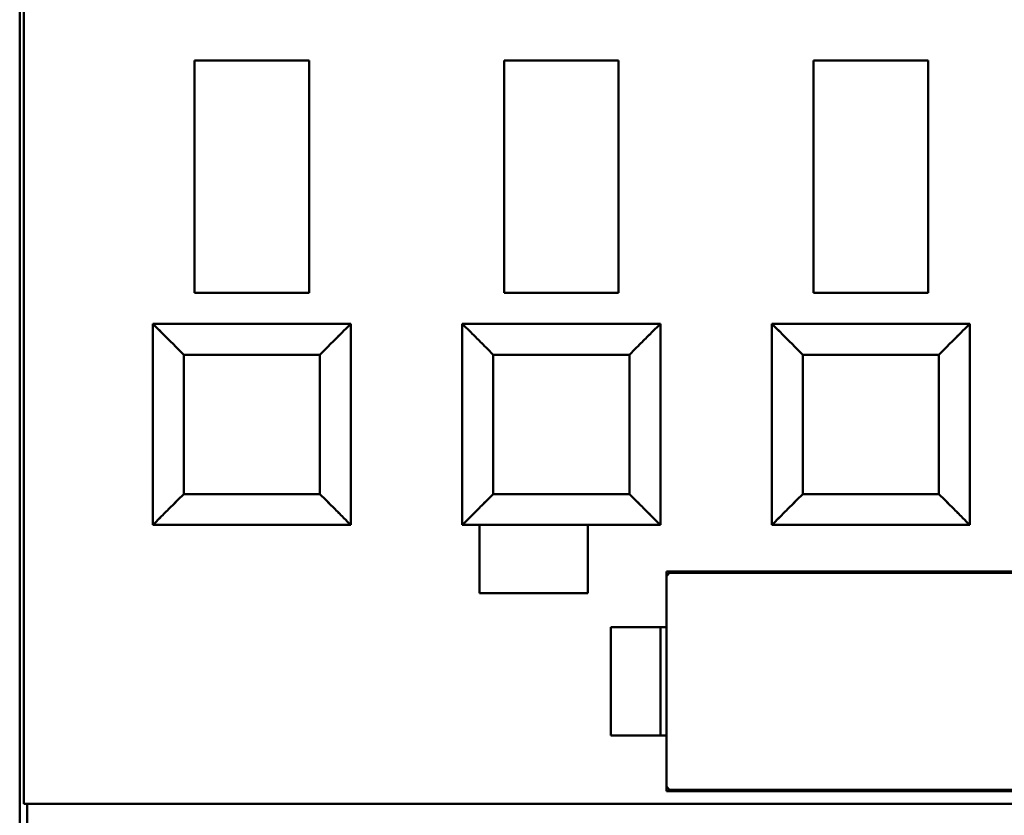
# Model space of a CAD drawing. Units: inches. Extents: x 2 to 108, y 1 to 84.
# Drawn here: x 72 to 73, y 46 to 47 of the extents above; entities that cross this region are included whole.
import ezdxf

# ---------------------------------------------------------------- set-up
doc = ezdxf.new("R2010")
doc.units = ezdxf.units.IN
doc.header["$LTSCALE"] = 5
doc.header["$MEASUREMENT"] = 0
doc.layers.add('Visible (ANSI)', color=7, linetype='Continuous', lineweight=50)

msp = doc.modelspace()

# ---------------------------------------------------------------- linework, layer by layer
at = {"layer": 'Visible (ANSI)'}
for p, q in [((72.1269, 47.8032), (72.1269, 45)), ((72.132, 47.2284), (72.132, 45.5748)), ((72.132, 45.5748), (72.132, 47.2284)), ((72.495, 46.5197), (72.3494, 46.5197)), ((72.3494, 46.5197), (72.495, 46.5197)), ((72.3494, 46.5197), (72.3494, 46.2245)), ((72.495, 46.2245), (72.495, 46.5197)), ((72.7431, 46.5197), (72.8887, 46.5197)), ((72.7431, 46.5197), (72.7431, 46.2245)), ((72.8887, 46.2245), (72.8887, 46.5197)), ((73.1368, 46.5197), (73.2824, 46.5197)), ((73.1368, 46.5197), (73.1368, 46.2245)), ((73.2824, 46.2245), (73.2824, 46.5197)), ((72.495, 46.2245), (72.3494, 46.2245)), ((72.3494, 46.2245), (72.495, 46.2245)), ((72.8887, 46.2245), (72.7431, 46.2245)), ((72.7431, 46.2245), (72.8887, 46.2245)), ((73.2824, 46.2245), (73.1368, 46.2245)), ((73.1368, 46.2245), (73.2824, 46.2245)), ((72.2962, 46.1851), (72.2962, 45.9292)), ((72.5482, 46.1851), (72.2962, 46.1851)), ((72.5482, 45.9292), (72.5482, 46.1851)), ((72.5482, 46.1851), (72.5482, 45.9292)), ((72.6899, 46.1851), (72.6899, 45.9292)), ((72.9419, 46.1851), (72.6899, 46.1851)), ((72.9419, 45.9292), (72.9419, 46.1851)), ((72.9419, 46.1851), (72.9419, 45.9292)), ((73.0836, 46.1851), (73.0836, 45.9292)), ((73.3356, 46.1851), (73.0836, 46.1851)), ((73.3356, 45.9292), (73.3356, 46.1851)), ((73.3356, 46.1851), (73.3356, 45.9292)), ((72.5088, 46.1457), (72.3356, 46.1457)), ((72.3356, 46.1457), (72.3356, 45.9685)), ((72.3356, 45.9685), (72.3356, 46.1457)), ((72.3356, 46.1457), (72.5088, 46.1457)), ((72.5088, 45.9685), (72.5088, 46.1457)), ((72.5088, 46.1457), (72.5088, 45.9685)), ((72.9025, 46.1457), (72.7293, 46.1457)), ((72.7293, 46.1457), (72.7293, 45.9685)), ((72.7293, 45.9685), (72.7293, 46.1457)), ((72.7293, 46.1457), (72.9025, 46.1457)), ((72.9025, 45.9685), (72.9025, 46.1457)), ((72.9025, 46.1457), (72.9025, 45.9685)), ((73.2962, 46.1457), (73.123, 46.1457)), ((73.123, 46.1457), (73.123, 45.9685)), ((73.123, 45.9685), (73.123, 46.1457)), ((73.123, 46.1457), (73.2962, 46.1457)), ((73.2962, 45.9685), (73.2962, 46.1457)), ((73.2962, 46.1457), (73.2962, 45.9685)), ((72.3356, 45.9685), (72.5088, 45.9685)), ((72.5088, 45.9685), (72.3356, 45.9685)), ((72.7293, 45.9685), (72.9025, 45.9685)), ((72.9025, 45.9685), (72.7293, 45.9685)), ((73.123, 45.9685), (73.2962, 45.9685)), ((73.2962, 45.9685), (73.123, 45.9685)), ((72.2962, 45.9292), (72.5482, 45.9292)), ((72.6899, 45.9292), (72.9419, 45.9292)), ((72.7116, 45.8426), (72.7116, 45.9292)), ((72.8494, 45.9292), (72.8494, 45.8426)), ((73.0836, 45.9292), (73.3356, 45.9292)), ((72.9497, 45.7993), (72.9497, 45.8701)), ((72.9497, 45.8701), (73.7411, 45.8701)), ((72.9537, 45.8682), (72.9497, 45.8642)), ((73.7332, 45.8682), (72.9537, 45.8682)), ((72.8494, 45.8426), (72.7116, 45.8426)), ((72.8789, 45.6615), (72.8789, 45.7993)), ((72.8789, 45.7993), (72.9497, 45.7993)), ((72.8789, 45.7993), (72.8789, 45.6615)), ((72.9497, 45.7993), (72.8789, 45.7993)), ((72.9419, 45.6615), (72.9419, 45.7993)), ((72.9497, 45.7993), (72.9497, 45.6615)), ((72.9497, 45.6615), (72.8789, 45.6615)), ((72.9497, 45.5906), (72.9497, 45.6615)), ((72.9497, 45.5965), (72.9537, 45.5926)), ((73.7411, 45.5906), (72.9497, 45.5906)), ((72.9537, 45.5926), (73.7332, 45.5926)), ((72.132, 45.5748), (72.1366, 45.5748)), ((72.1366, 45.5748), (72.132, 45.5748)), ((72.1366, 45.5748), (73.8888, 45.5748)), ((72.1366, 45.5748), (72.1366, 45.1713)), ((72.1366, 45.1713), (72.1366, 45.5748)), ((73.8888, 45.5748), (72.1366, 45.5748))]:
    msp.add_line(p, q, dxfattribs=at)
for points, knots in [([(72.3356, 46.1457), (72.3287, 46.1526), (72.3237, 46.1576), (72.3195, 46.1618), (72.3153, 46.166), (72.311, 46.1703), (72.3075, 46.1738), (72.304, 46.1774), (72.3011, 46.1802), (72.2991, 46.1821), (72.2972, 46.1841), (72.2962, 46.1851), (72.2962, 46.1851)], [1.570796, 1.570796, 1.570796, 1.570796, 1.963495, 1.963495, 1.963495, 2.356194, 2.356194, 2.356194, 2.748894, 2.748894, 2.748894, 3.141593, 3.141593, 3.141593, 3.141593]), ([(72.2962, 46.1851), (72.2962, 46.1851), (72.2972, 46.1841), (72.2991, 46.1821), (72.3011, 46.1802), (72.3039, 46.1773), (72.3075, 46.1738), (72.311, 46.1703), (72.3153, 46.166), (72.3195, 46.1618), (72.3237, 46.1576), (72.3287, 46.1526), (72.3356, 46.1457)], [-3.141593, -3.141593, -3.141593, -3.141593, -2.748894, -2.748894, -2.748894, -2.356194, -2.356194, -2.356194, -1.963495, -1.963495, -1.963495, -1.570796, -1.570796, -1.570796, -1.570796]), ([(72.5482, 46.1851), (72.5482, 46.1851), (72.5472, 46.1841), (72.5452, 46.1821), (72.5433, 46.1802), (72.5404, 46.1774), (72.5369, 46.1738), (72.5334, 46.1703), (72.529, 46.166), (72.5249, 46.1618), (72.5207, 46.1576), (72.5157, 46.1526), (72.5088, 46.1457)], [3.141593, 3.141593, 3.141593, 3.141593, 3.534292, 3.534292, 3.534292, 3.926991, 3.926991, 3.926991, 4.31969, 4.31969, 4.31969, 4.712389, 4.712389, 4.712389, 4.712389]), ([(72.5088, 46.1457), (72.5157, 46.1526), (72.5207, 46.1576), (72.5249, 46.1618), (72.5291, 46.166), (72.5334, 46.1703), (72.5369, 46.1738), (72.5404, 46.1773), (72.5433, 46.1802), (72.5452, 46.1821), (72.5472, 46.1841), (72.5482, 46.1851), (72.5482, 46.1851)], [-4.712389, -4.712389, -4.712389, -4.712389, -4.31969, -4.31969, -4.31969, -3.926991, -3.926991, -3.926991, -3.534292, -3.534292, -3.534292, -3.141593, -3.141593, -3.141593, -3.141593]), ([(72.7293, 46.1457), (72.7224, 46.1526), (72.7174, 46.1576), (72.7132, 46.1618), (72.709, 46.166), (72.7047, 46.1703), (72.7012, 46.1738), (72.6977, 46.1774), (72.6948, 46.1802), (72.6928, 46.1821), (72.6909, 46.1841), (72.6899, 46.1851), (72.6899, 46.1851)], [1.570796, 1.570796, 1.570796, 1.570796, 1.963495, 1.963495, 1.963495, 2.356194, 2.356194, 2.356194, 2.748894, 2.748894, 2.748894, 3.141593, 3.141593, 3.141593, 3.141593]), ([(72.6899, 46.1851), (72.6899, 46.1851), (72.6909, 46.1841), (72.6928, 46.1821), (72.6948, 46.1802), (72.6976, 46.1773), (72.7012, 46.1738), (72.7047, 46.1703), (72.709, 46.166), (72.7132, 46.1618), (72.7174, 46.1576), (72.7224, 46.1526), (72.7293, 46.1457)], [-3.141593, -3.141593, -3.141593, -3.141593, -2.748894, -2.748894, -2.748894, -2.356194, -2.356194, -2.356194, -1.963495, -1.963495, -1.963495, -1.570796, -1.570796, -1.570796, -1.570796]), ([(72.9419, 46.1851), (72.9419, 46.1851), (72.9409, 46.1841), (72.9389, 46.1821), (72.937, 46.1802), (72.9341, 46.1774), (72.9306, 46.1738), (72.9271, 46.1703), (72.9227, 46.166), (72.9186, 46.1618), (72.9144, 46.1576), (72.9094, 46.1526), (72.9025, 46.1457)], [3.141593, 3.141593, 3.141593, 3.141593, 3.534292, 3.534292, 3.534292, 3.926991, 3.926991, 3.926991, 4.31969, 4.31969, 4.31969, 4.712389, 4.712389, 4.712389, 4.712389]), ([(72.9025, 46.1457), (72.9094, 46.1526), (72.9144, 46.1576), (72.9186, 46.1618), (72.9228, 46.166), (72.9271, 46.1703), (72.9306, 46.1738), (72.9341, 46.1773), (72.937, 46.1802), (72.9389, 46.1821), (72.9409, 46.1841), (72.9419, 46.1851), (72.9419, 46.1851)], [-4.712389, -4.712389, -4.712389, -4.712389, -4.31969, -4.31969, -4.31969, -3.926991, -3.926991, -3.926991, -3.534292, -3.534292, -3.534292, -3.141593, -3.141593, -3.141593, -3.141593]), ([(73.123, 46.1457), (73.1161, 46.1526), (73.1111, 46.1576), (73.1069, 46.1618), (73.1027, 46.166), (73.0984, 46.1703), (73.0949, 46.1738), (73.0914, 46.1774), (73.0885, 46.1802), (73.0865, 46.1821), (73.0846, 46.1841), (73.0836, 46.1851), (73.0836, 46.1851)], [1.570796, 1.570796, 1.570796, 1.570796, 1.963495, 1.963495, 1.963495, 2.356194, 2.356194, 2.356194, 2.748894, 2.748894, 2.748894, 3.141593, 3.141593, 3.141593, 3.141593]), ([(73.0836, 46.1851), (73.0836, 46.1851), (73.0846, 46.1841), (73.0865, 46.1821), (73.0885, 46.1802), (73.0913, 46.1773), (73.0949, 46.1738), (73.0984, 46.1703), (73.1027, 46.166), (73.1069, 46.1618), (73.1111, 46.1576), (73.1161, 46.1526), (73.123, 46.1457)], [-3.141593, -3.141593, -3.141593, -3.141593, -2.748894, -2.748894, -2.748894, -2.356194, -2.356194, -2.356194, -1.963495, -1.963495, -1.963495, -1.570796, -1.570796, -1.570796, -1.570796]), ([(73.3356, 46.1851), (73.3356, 46.1851), (73.3346, 46.1841), (73.3326, 46.1821), (73.3307, 46.1802), (73.3278, 46.1774), (73.3243, 46.1738), (73.3208, 46.1703), (73.3164, 46.166), (73.3123, 46.1618), (73.3081, 46.1576), (73.3031, 46.1526), (73.2962, 46.1457)], [3.141593, 3.141593, 3.141593, 3.141593, 3.534292, 3.534292, 3.534292, 3.926991, 3.926991, 3.926991, 4.31969, 4.31969, 4.31969, 4.712389, 4.712389, 4.712389, 4.712389]), ([(73.2962, 46.1457), (73.3031, 46.1526), (73.3081, 46.1576), (73.3123, 46.1618), (73.3165, 46.166), (73.3208, 46.1703), (73.3243, 46.1738), (73.3278, 46.1773), (73.3307, 46.1802), (73.3326, 46.1821), (73.3346, 46.1841), (73.3356, 46.1851), (73.3356, 46.1851)], [-4.712389, -4.712389, -4.712389, -4.712389, -4.31969, -4.31969, -4.31969, -3.926991, -3.926991, -3.926991, -3.534292, -3.534292, -3.534292, -3.141593, -3.141593, -3.141593, -3.141593]), ([(72.2962, 45.9292), (72.2962, 45.9292), (72.2972, 45.9302), (72.2991, 45.9321), (72.3011, 45.9341), (72.304, 45.9369), (72.3075, 45.9404), (72.311, 45.944), (72.3153, 45.9483), (72.3195, 45.9525), (72.3237, 45.9567), (72.3287, 45.9617), (72.3356, 45.9685)], [-6.283185, -6.283185, -6.283185, -6.283185, -5.890486, -5.890486, -5.890486, -5.497787, -5.497787, -5.497787, -5.105088, -5.105088, -5.105088, -4.712389, -4.712389, -4.712389, -4.712389]), ([(72.3356, 45.9685), (72.3287, 45.9617), (72.3237, 45.9566), (72.3195, 45.9525), (72.3153, 45.9483), (72.311, 45.944), (72.3075, 45.9404), (72.3039, 45.9369), (72.3011, 45.934), (72.2991, 45.9321), (72.2972, 45.9302), (72.2962, 45.9292), (72.2962, 45.9292)], [4.712389, 4.712389, 4.712389, 4.712389, 5.105088, 5.105088, 5.105088, 5.497787, 5.497787, 5.497787, 5.890486, 5.890486, 5.890486, 6.283185, 6.283185, 6.283185, 6.283185]), ([(72.5088, 45.9685), (72.5157, 45.9617), (72.5207, 45.9567), (72.5249, 45.9525), (72.529, 45.9483), (72.5334, 45.944), (72.5369, 45.9404), (72.5404, 45.9369), (72.5433, 45.9341), (72.5452, 45.9321), (72.5472, 45.9302), (72.5482, 45.9292), (72.5482, 45.9292)], [-1.570796, -1.570796, -1.570796, -1.570796, -1.178097, -1.178097, -1.178097, -0.785398, -0.785398, -0.785398, -0.392699, -0.392699, -0.392699, 0, 0, 0, 0]), ([(72.5482, 45.9292), (72.5482, 45.9292), (72.5472, 45.9302), (72.5452, 45.9321), (72.5433, 45.934), (72.5404, 45.9369), (72.5369, 45.9404), (72.5334, 45.944), (72.5291, 45.9483), (72.5249, 45.9525), (72.5207, 45.9566), (72.5157, 45.9617), (72.5088, 45.9685)], [0, 0, 0, 0, 0.392699, 0.392699, 0.392699, 0.785398, 0.785398, 0.785398, 1.178097, 1.178097, 1.178097, 1.570796, 1.570796, 1.570796, 1.570796]), ([(72.6899, 45.9292), (72.6899, 45.9292), (72.6909, 45.9302), (72.6928, 45.9321), (72.6948, 45.9341), (72.6977, 45.9369), (72.7012, 45.9404), (72.7047, 45.944), (72.709, 45.9483), (72.7132, 45.9525), (72.7174, 45.9567), (72.7224, 45.9617), (72.7293, 45.9685)], [-6.283185, -6.283185, -6.283185, -6.283185, -5.890486, -5.890486, -5.890486, -5.497787, -5.497787, -5.497787, -5.105088, -5.105088, -5.105088, -4.712389, -4.712389, -4.712389, -4.712389]), ([(72.7293, 45.9685), (72.7224, 45.9617), (72.7174, 45.9566), (72.7132, 45.9525), (72.709, 45.9483), (72.7047, 45.944), (72.7012, 45.9404), (72.6976, 45.9369), (72.6948, 45.934), (72.6928, 45.9321), (72.6909, 45.9302), (72.6899, 45.9292), (72.6899, 45.9292)], [4.712389, 4.712389, 4.712389, 4.712389, 5.105088, 5.105088, 5.105088, 5.497787, 5.497787, 5.497787, 5.890486, 5.890486, 5.890486, 6.283185, 6.283185, 6.283185, 6.283185]), ([(72.9025, 45.9685), (72.9094, 45.9617), (72.9144, 45.9567), (72.9186, 45.9525), (72.9227, 45.9483), (72.9271, 45.944), (72.9306, 45.9404), (72.9341, 45.9369), (72.937, 45.9341), (72.9389, 45.9321), (72.9409, 45.9302), (72.9419, 45.9292), (72.9419, 45.9292)], [-1.570796, -1.570796, -1.570796, -1.570796, -1.178097, -1.178097, -1.178097, -0.785398, -0.785398, -0.785398, -0.392699, -0.392699, -0.392699, 0, 0, 0, 0]), ([(72.9419, 45.9292), (72.9419, 45.9292), (72.9409, 45.9302), (72.9389, 45.9321), (72.937, 45.934), (72.9341, 45.9369), (72.9306, 45.9404), (72.9271, 45.944), (72.9228, 45.9483), (72.9186, 45.9525), (72.9144, 45.9566), (72.9094, 45.9617), (72.9025, 45.9685)], [0, 0, 0, 0, 0.392699, 0.392699, 0.392699, 0.785398, 0.785398, 0.785398, 1.178097, 1.178097, 1.178097, 1.570796, 1.570796, 1.570796, 1.570796]), ([(73.0836, 45.9292), (73.0836, 45.9292), (73.0846, 45.9302), (73.0865, 45.9321), (73.0885, 45.9341), (73.0914, 45.9369), (73.0949, 45.9404), (73.0984, 45.944), (73.1027, 45.9483), (73.1069, 45.9525), (73.1111, 45.9567), (73.1161, 45.9617), (73.123, 45.9685)], [-6.283185, -6.283185, -6.283185, -6.283185, -5.890486, -5.890486, -5.890486, -5.497787, -5.497787, -5.497787, -5.105088, -5.105088, -5.105088, -4.712389, -4.712389, -4.712389, -4.712389]), ([(73.123, 45.9685), (73.1161, 45.9617), (73.1111, 45.9566), (73.1069, 45.9525), (73.1027, 45.9483), (73.0984, 45.944), (73.0949, 45.9404), (73.0913, 45.9369), (73.0885, 45.934), (73.0865, 45.9321), (73.0846, 45.9302), (73.0836, 45.9292), (73.0836, 45.9292)], [4.712389, 4.712389, 4.712389, 4.712389, 5.105088, 5.105088, 5.105088, 5.497787, 5.497787, 5.497787, 5.890486, 5.890486, 5.890486, 6.283185, 6.283185, 6.283185, 6.283185]), ([(73.2962, 45.9685), (73.3031, 45.9617), (73.3081, 45.9567), (73.3123, 45.9525), (73.3164, 45.9483), (73.3208, 45.944), (73.3243, 45.9404), (73.3278, 45.9369), (73.3307, 45.9341), (73.3326, 45.9321), (73.3346, 45.9302), (73.3356, 45.9292), (73.3356, 45.9292)], [-1.570796, -1.570796, -1.570796, -1.570796, -1.178097, -1.178097, -1.178097, -0.785398, -0.785398, -0.785398, -0.392699, -0.392699, -0.392699, 0, 0, 0, 0]), ([(73.3356, 45.9292), (73.3356, 45.9292), (73.3346, 45.9302), (73.3326, 45.9321), (73.3307, 45.934), (73.3278, 45.9369), (73.3243, 45.9404), (73.3208, 45.944), (73.3165, 45.9483), (73.3123, 45.9525), (73.3081, 45.9566), (73.3031, 45.9617), (73.2962, 45.9685)], [0, 0, 0, 0, 0.392699, 0.392699, 0.392699, 0.785398, 0.785398, 0.785398, 1.178097, 1.178097, 1.178097, 1.570796, 1.570796, 1.570796, 1.570796])]:
    msp.add_open_spline(points, degree=3, knots=knots, dxfattribs=at)

doc.saveas('drawing.dxf')
